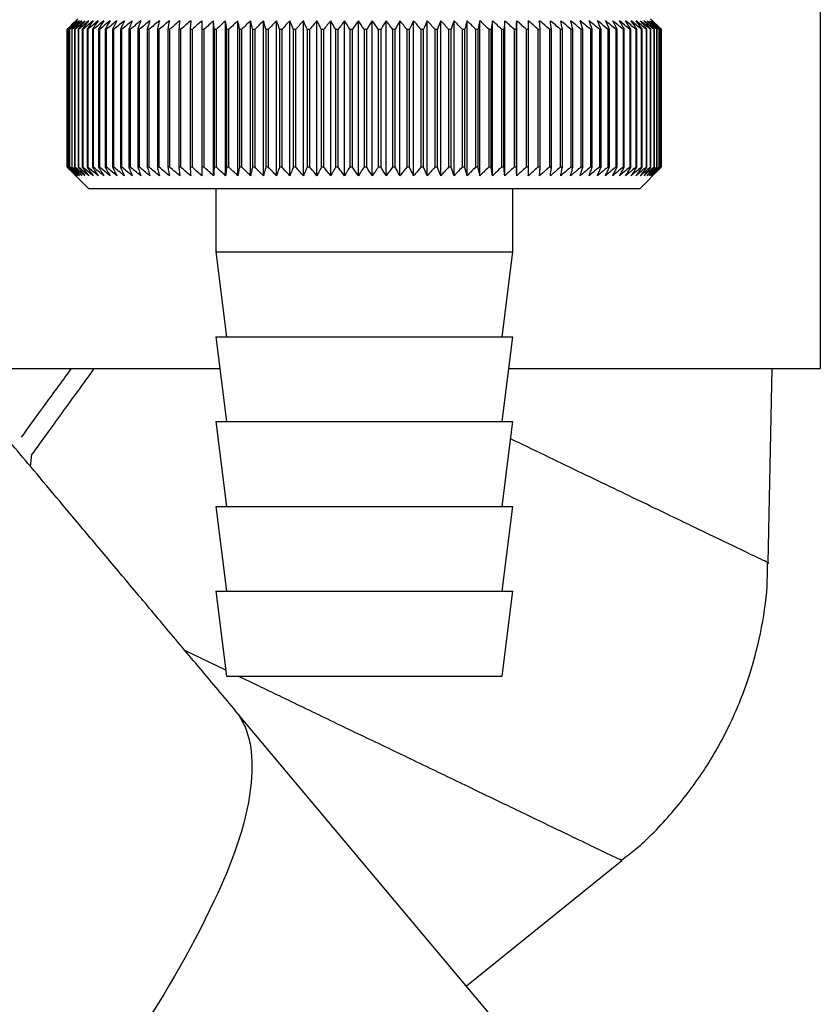
# Paper-space layout 'Blatt3' of a CAD drawing. Units: millimetres. Extents: x 0 to 420, y 0 to 297.
# Drawn here: x 95 to 98, y 142 to 146 of the extents above; entities that cross this region are included whole.
import ezdxf

# ---------------------------------------------------------------- set-up
doc = ezdxf.new("R2010")
doc.units = ezdxf.units.MM

psp = doc.layouts.new('Blatt3')

# ---------------------------------------------------------------- linework, layer by layer
at = {"color": 7, "linetype": 'Continuous', "lineweight": 30}
for p, q in [((98.4631, 146.4636), (98.4631, 144.6636)), ((94.9631, 146.3136), (94.9321, 146.2826)), ((95.4949, 146.3043), (95.4924, 146.2636)), ((95.6052, 146.2636), (95.603, 146.3043)), ((95.603, 145.5729), (95.603, 146.3043)), ((95.6596, 145.5729), (95.6596, 146.3043)), ((95.7177, 145.5729), (95.7177, 146.3043)), ((95.7772, 145.5729), (95.7772, 146.3043)), ((95.8379, 145.5729), (95.8379, 146.3043)), ((95.8997, 145.5729), (95.8997, 146.3043)), ((95.9625, 145.5729), (95.9625, 146.3043)), ((96.0261, 145.5729), (96.0261, 146.3043)), ((96.0903, 145.5729), (96.0903, 146.3043)), ((96.1551, 145.5729), (96.1551, 146.3043)), ((96.2202, 145.5729), (96.2202, 146.3043)), ((96.2856, 145.5729), (96.2856, 146.3043)), ((96.351, 145.5729), (96.351, 146.3043)), ((96.4163, 145.5729), (96.4163, 146.3043)), ((96.4814, 145.5729), (96.4814, 146.3043)), ((96.5461, 145.5729), (96.5461, 146.3043)), ((96.6102, 145.5729), (96.6102, 146.3043)), ((96.6737, 145.5729), (96.6737, 146.3043)), ((96.7363, 145.5729), (96.7363, 146.3043)), ((96.798, 145.5729), (96.798, 146.3043)), ((96.8585, 145.5729), (96.8585, 146.3043)), ((96.9178, 145.5729), (96.9178, 146.3043)), ((96.9756, 145.5729), (96.9756, 146.3043)), ((97.0319, 145.5729), (97.0319, 146.3043)), ((97.1424, 146.2636), (97.1395, 146.3043)), ((97.7131, 146.2636), (97.6631, 146.3136)), ((94.9131, 145.6136), (94.9131, 146.2636)), ((94.9137, 146.2636), (94.9141, 146.2636)), ((94.9137, 146.2636), (94.9137, 145.6136)), ((94.9141, 145.6136), (94.9141, 146.2636)), ((94.9173, 146.2636), (94.9184, 146.2636)), ((94.9173, 146.2636), (94.9173, 145.6136)), ((94.9184, 145.6136), (94.9184, 146.2636)), ((94.9242, 146.2636), (94.9259, 146.2636)), ((94.9242, 146.2636), (94.9242, 145.6136)), ((94.9259, 145.6136), (94.9259, 146.2636)), ((94.9343, 146.2636), (94.9366, 146.2636)), ((94.9343, 146.2636), (94.9343, 145.6136)), ((94.9366, 145.6136), (94.9366, 146.2636)), ((94.9476, 146.2636), (94.9505, 146.2636)), ((94.9476, 146.2636), (94.9476, 145.6136)), ((94.9505, 145.6136), (94.9505, 146.2636)), ((94.964, 146.2636), (94.9675, 146.2636)), ((94.964, 146.2636), (94.964, 145.6136)), ((94.9675, 145.6136), (94.9675, 146.2636)), ((94.9836, 146.2636), (94.9877, 146.2636)), ((94.9836, 146.2636), (94.9836, 145.6136)), ((94.9877, 145.6136), (94.9877, 146.2636)), ((95.0063, 146.2636), (95.0109, 146.2636)), ((95.0063, 146.2636), (95.0063, 145.6136)), ((95.0109, 145.6136), (95.0109, 146.2636)), ((95.0319, 146.2636), (95.0372, 146.2636)), ((95.0319, 146.2636), (95.0319, 145.6136)), ((95.0372, 145.6136), (95.0372, 146.2636)), ((95.0606, 146.2636), (95.0664, 146.2636)), ((95.0606, 146.2636), (95.0606, 145.6136)), ((95.0664, 145.6136), (95.0664, 146.2636)), ((95.0921, 146.2636), (95.0984, 146.2636)), ((95.0921, 146.2636), (95.0921, 145.6136)), ((95.0984, 145.6136), (95.0984, 146.2636)), ((95.1265, 146.2636), (95.1333, 146.2636)), ((95.1265, 146.2636), (95.1265, 145.6136)), ((95.1333, 145.6136), (95.1333, 146.2636)), ((95.1636, 146.2636), (95.171, 146.2636)), ((95.1636, 146.2636), (95.1636, 145.6136)), ((95.171, 145.6136), (95.171, 146.2636)), ((95.2034, 146.2636), (95.2112, 146.2636)), ((95.2034, 146.2636), (95.2034, 145.6136)), ((95.2112, 145.6136), (95.2112, 146.2636)), ((95.2457, 146.2636), (95.2541, 146.2636)), ((95.2457, 146.2636), (95.2457, 145.6136)), ((95.2541, 145.6136), (95.2541, 146.2636)), ((95.2905, 146.2636), (95.2993, 146.2636)), ((95.2905, 146.2636), (95.2905, 145.6136)), ((95.2993, 145.6136), (95.2993, 146.2636)), ((95.3377, 146.2636), (95.347, 146.2636)), ((95.3377, 146.2636), (95.3377, 145.6136)), ((95.347, 145.6136), (95.347, 146.2636)), ((95.3872, 146.2636), (95.3968, 146.2636)), ((95.3872, 146.2636), (95.3872, 145.6136)), ((95.3968, 145.6136), (95.3968, 146.2636)), ((95.4388, 146.2636), (95.4488, 146.2636)), ((95.4388, 146.2636), (95.4388, 145.6136)), ((95.4488, 145.6136), (95.4488, 146.2636)), ((95.4924, 146.2636), (95.5028, 146.2636)), ((95.4924, 146.2636), (95.4924, 145.6136)), ((95.5028, 145.6136), (95.5028, 146.2636)), ((95.5479, 146.2636), (95.5587, 146.2636)), ((95.5479, 146.2636), (95.5479, 145.6136)), ((95.5587, 145.6136), (95.5587, 146.2636)), ((95.6052, 146.2636), (95.6163, 146.2636)), ((95.6052, 146.2636), (95.6052, 145.6136)), ((95.6163, 145.6136), (95.6163, 146.2636)), ((95.6641, 146.2636), (95.6755, 146.2636)), ((95.6641, 146.2636), (95.6641, 145.6136)), ((95.6755, 145.6136), (95.6755, 146.2636)), ((95.7245, 146.2636), (95.7362, 146.2636)), ((95.7245, 146.2636), (95.7245, 145.6136)), ((95.7362, 145.6136), (95.7362, 146.2636)), ((95.7863, 146.2636), (95.7982, 146.2636)), ((95.7863, 146.2636), (95.7863, 145.6136)), ((95.7982, 145.6136), (95.7982, 146.2636)), ((95.8493, 146.2636), (95.8614, 146.2636)), ((95.8493, 146.2636), (95.8493, 145.6136)), ((95.8614, 145.6136), (95.8614, 146.2636)), ((95.9134, 146.2636), (95.9257, 146.2636)), ((95.9134, 146.2636), (95.9134, 145.6136)), ((95.9257, 145.6136), (95.9257, 146.2636)), ((95.9784, 146.2636), (95.9909, 146.2636)), ((95.9784, 146.2636), (95.9784, 145.6136)), ((95.9909, 145.6136), (95.9909, 146.2636)), ((96.0442, 146.2636), (96.0568, 146.2636)), ((96.0442, 146.2636), (96.0442, 145.6136)), ((96.0568, 145.6136), (96.0568, 146.2636)), ((96.1106, 146.2636), (96.1233, 146.2636)), ((96.1106, 146.2636), (96.1106, 145.6136)), ((96.1233, 145.6136), (96.1233, 146.2636)), ((96.1775, 146.2636), (96.1902, 146.2636)), ((96.1775, 146.2636), (96.1775, 145.6136)), ((96.1902, 145.6136), (96.1902, 146.2636)), ((96.2447, 146.2636), (96.2575, 146.2636)), ((96.2447, 146.2636), (96.2447, 145.6136)), ((96.2575, 145.6136), (96.2575, 146.2636)), ((96.312, 146.2636), (96.312, 145.6136)), ((96.312, 146.2636), (96.3248, 146.2636)), ((96.3248, 145.6136), (96.3248, 146.2636)), ((96.3794, 146.2636), (96.3922, 146.2636)), ((96.3794, 146.2636), (96.3794, 145.6136)), ((96.3922, 145.6136), (96.3922, 146.2636)), ((96.4466, 146.2636), (96.4593, 146.2636)), ((96.4466, 146.2636), (96.4466, 145.6136)), ((96.4593, 145.6136), (96.4593, 146.2636)), ((96.5134, 146.2636), (96.5261, 146.2636)), ((96.5134, 146.2636), (96.5134, 145.6136)), ((96.5261, 145.6136), (96.5261, 146.2636)), ((96.5799, 146.2636), (96.5924, 146.2636)), ((96.5799, 146.2636), (96.5799, 145.6136)), ((96.5924, 145.6136), (96.5924, 146.2636)), ((96.6457, 146.2636), (96.6581, 146.2636)), ((96.6457, 146.2636), (96.6457, 145.6136)), ((96.6581, 145.6136), (96.6581, 146.2636)), ((96.7107, 146.2636), (96.723, 146.2636)), ((96.7107, 146.2636), (96.7107, 145.6136)), ((96.723, 145.6136), (96.723, 146.2636)), ((96.7748, 146.2636), (96.7869, 146.2636)), ((96.7748, 146.2636), (96.7748, 145.6136)), ((96.7869, 145.6136), (96.7869, 146.2636)), ((96.8379, 146.2636), (96.8497, 146.2636)), ((96.8379, 146.2636), (96.8379, 145.6136)), ((96.8497, 145.6136), (96.8497, 146.2636)), ((96.8997, 146.2636), (96.9113, 146.2636)), ((96.8997, 146.2636), (96.8997, 145.6136)), ((96.9113, 145.6136), (96.9113, 146.2636)), ((96.9602, 146.2636), (96.9715, 146.2636)), ((96.9602, 146.2636), (96.9602, 145.6136)), ((96.9715, 145.6136), (96.9715, 146.2636)), ((97.0191, 146.2636), (97.0302, 146.2636)), ((97.0191, 146.2636), (97.0191, 145.6136)), ((97.0302, 145.6136), (97.0302, 146.2636)), ((97.0765, 146.2636), (97.0872, 146.2636)), ((97.0765, 146.2636), (97.0765, 145.6136)), ((97.0872, 145.6136), (97.0872, 146.2636)), ((97.1321, 146.2636), (97.1424, 146.2636)), ((97.1321, 146.2636), (97.1321, 145.6136)), ((97.1424, 145.6136), (97.1424, 146.2636)), ((97.1857, 146.2636), (97.1957, 146.2636)), ((97.1857, 146.2636), (97.1857, 145.6136)), ((97.1957, 145.6136), (97.1957, 146.2636)), ((97.2374, 146.2636), (97.247, 146.2636)), ((97.2374, 146.2636), (97.2374, 145.6136)), ((97.247, 145.6136), (97.247, 146.2636)), ((97.2869, 146.2636), (97.2961, 146.2636)), ((97.2869, 146.2636), (97.2869, 145.6136)), ((97.2961, 145.6136), (97.2961, 146.2636)), ((97.3342, 146.2636), (97.3429, 146.2636)), ((97.3342, 146.2636), (97.3342, 145.6136)), ((97.3429, 145.6136), (97.3429, 146.2636)), ((97.379, 146.2636), (97.3873, 146.2636)), ((97.379, 146.2636), (97.379, 145.6136)), ((97.3873, 145.6136), (97.3873, 146.2636)), ((97.4215, 146.2636), (97.4293, 146.2636)), ((97.4215, 146.2636), (97.4215, 145.6136)), ((97.4293, 145.6136), (97.4293, 146.2636)), ((97.4613, 146.2636), (97.4686, 146.2636)), ((97.4613, 146.2636), (97.4613, 145.6136)), ((97.4686, 145.6136), (97.4686, 146.2636)), ((97.4985, 146.2636), (97.5053, 146.2636)), ((97.4985, 146.2636), (97.4985, 145.6136)), ((97.5053, 145.6136), (97.5053, 146.2636)), ((97.533, 146.2636), (97.5392, 146.2636)), ((97.533, 146.2636), (97.533, 145.6136)), ((97.5392, 145.6136), (97.5392, 146.2636)), ((97.5646, 146.2636), (97.5703, 146.2636)), ((97.5646, 146.2636), (97.5646, 145.6136)), ((97.5703, 145.6136), (97.5703, 146.2636)), ((97.5934, 146.2636), (97.5985, 146.2636)), ((97.5934, 146.2636), (97.5934, 145.6136)), ((97.5985, 145.6136), (97.5985, 146.2636)), ((97.6191, 146.2636), (97.6237, 146.2636)), ((97.6191, 146.2636), (97.6191, 145.6136)), ((97.6237, 145.6136), (97.6237, 146.2636)), ((97.6419, 146.2636), (97.6458, 146.2636)), ((97.6419, 146.2636), (97.6419, 145.6136)), ((97.6458, 145.6136), (97.6458, 146.2636)), ((97.6615, 146.2636), (97.6649, 146.2636)), ((97.6615, 146.2636), (97.6615, 145.6136)), ((97.6649, 145.6136), (97.6649, 146.2636)), ((97.6781, 146.2636), (97.6809, 146.2636)), ((97.6781, 146.2636), (97.6781, 145.6136)), ((97.6809, 145.6136), (97.6809, 146.2636)), ((97.6915, 146.2636), (97.6936, 146.2636)), ((97.6915, 146.2636), (97.6915, 145.6136)), ((97.6936, 145.6136), (97.6936, 146.2636)), ((97.7017, 146.2636), (97.7032, 146.2636)), ((97.7017, 146.2636), (97.7017, 145.6136)), ((97.7032, 145.6136), (97.7032, 146.2636)), ((97.7086, 146.2636), (97.7096, 146.2636)), ((97.7086, 146.2636), (97.7086, 145.6136)), ((97.7096, 145.6136), (97.7096, 146.2636)), ((97.7124, 146.2636), (97.7127, 146.2636)), ((97.7124, 146.2636), (97.7124, 145.6136)), ((97.7127, 145.6136), (97.7127, 146.2636)), ((97.7131, 146.2636), (97.7131, 146.2636)), ((97.7131, 146.2636), (97.7131, 145.6136)), ((97.7131, 145.6136), (97.7131, 146.2636)), ((94.9141, 145.6136), (94.9137, 145.6136)), ((94.9184, 145.6136), (94.9173, 145.6136)), ((94.9259, 145.6136), (94.9242, 145.6136)), ((94.9366, 145.6136), (94.9343, 145.6136)), ((94.9505, 145.6136), (94.9476, 145.6136)), ((94.9675, 145.6136), (94.964, 145.6136)), ((94.9877, 145.6136), (94.9836, 145.6136)), ((95.0109, 145.6136), (95.0063, 145.6136)), ((95.0372, 145.6136), (95.0319, 145.6136)), ((95.0664, 145.6136), (95.0606, 145.6136)), ((95.0984, 145.6136), (95.0921, 145.6136)), ((95.1333, 145.6136), (95.1265, 145.6136)), ((95.171, 145.6136), (95.1636, 145.6136)), ((95.2112, 145.6136), (95.2034, 145.6136)), ((95.2541, 145.6136), (95.2457, 145.6136)), ((95.2993, 145.6136), (95.2905, 145.6136)), ((95.347, 145.6136), (95.3377, 145.6136)), ((95.3968, 145.6136), (95.3872, 145.6136)), ((95.4488, 145.6136), (95.4388, 145.6136)), ((95.5028, 145.6136), (95.4924, 145.6136)), ((95.5587, 145.6136), (95.5479, 145.6136)), ((95.6163, 145.6136), (95.6052, 145.6136)), ((95.6755, 145.6136), (95.6641, 145.6136)), ((95.7362, 145.6136), (95.7245, 145.6136)), ((95.7982, 145.6136), (95.7863, 145.6136)), ((95.8614, 145.6136), (95.8493, 145.6136)), ((95.9257, 145.6136), (95.9134, 145.6136)), ((95.9909, 145.6136), (95.9784, 145.6136)), ((96.0568, 145.6136), (96.0442, 145.6136)), ((96.1233, 145.6136), (96.1106, 145.6136)), ((96.1902, 145.6136), (96.1775, 145.6136)), ((96.2575, 145.6136), (96.2447, 145.6136)), ((96.3248, 145.6136), (96.312, 145.6136)), ((96.3922, 145.6136), (96.3794, 145.6136)), ((96.4593, 145.6136), (96.4466, 145.6136)), ((96.5261, 145.6136), (96.5134, 145.6136)), ((96.5924, 145.6136), (96.5799, 145.6136)), ((96.6581, 145.6136), (96.6457, 145.6136)), ((96.723, 145.6136), (96.7107, 145.6136)), ((96.7869, 145.6136), (96.7748, 145.6136)), ((96.8497, 145.6136), (96.8379, 145.6136)), ((96.9113, 145.6136), (96.8997, 145.6136)), ((96.9715, 145.6136), (96.9602, 145.6136)), ((97.0302, 145.6136), (97.0191, 145.6136)), ((97.0872, 145.6136), (97.0765, 145.6136)), ((97.1424, 145.6136), (97.1321, 145.6136)), ((97.1957, 145.6136), (97.1857, 145.6136)), ((97.247, 145.6136), (97.2374, 145.6136)), ((97.2961, 145.6136), (97.2869, 145.6136)), ((97.3429, 145.6136), (97.3342, 145.6136)), ((97.3873, 145.6136), (97.379, 145.6136)), ((97.4293, 145.6136), (97.4215, 145.6136)), ((97.4686, 145.6136), (97.4613, 145.6136)), ((97.5053, 145.6136), (97.4985, 145.6136)), ((97.5392, 145.6136), (97.533, 145.6136)), ((97.5703, 145.6136), (97.5646, 145.6136)), ((97.5985, 145.6136), (97.5934, 145.6136)), ((97.6131, 145.5136), (97.7131, 145.6136)), ((97.6237, 145.6136), (97.6191, 145.6136)), ((97.6458, 145.6136), (97.6419, 145.6136)), ((97.6649, 145.6136), (97.6615, 145.6136)), ((97.6809, 145.6136), (97.6781, 145.6136)), ((97.6936, 145.6136), (97.6915, 145.6136)), ((97.7032, 145.6136), (97.7017, 145.6136)), ((97.7096, 145.6136), (97.7086, 145.6136)), ((97.7127, 145.6136), (97.7124, 145.6136)), ((97.7131, 145.6136), (97.7131, 145.6136)), ((94.9321, 145.5946), (95.0131, 145.5136)), ((95.0131, 145.5136), (97.6131, 145.5136)), ((95.6131, 145.5136), (95.6131, 145.2136)), ((97.0131, 145.2136), (97.0131, 145.5136)), ((95.6131, 145.2136), (95.6631, 144.8136)), ((95.6131, 145.2136), (97.0131, 145.2136)), ((96.9631, 144.8136), (97.0131, 145.2136)), ((95.6131, 144.8136), (95.6631, 144.4136)), ((95.6131, 144.8136), (97.0131, 144.8136)), ((96.9631, 144.4136), (97.0131, 144.8136)), ((94.3631, 144.6636), (95.6318, 144.6636)), ((96.9943, 144.6636), (98.4631, 144.6636)), ((98.2175, 143.7475), (98.2361, 144.6636)), ((95.6131, 144.4136), (95.6631, 144.0136)), ((95.6131, 144.4136), (97.0131, 144.4136)), ((96.9631, 144.0136), (97.0131, 144.4136)), ((94.7402, 144.2016), (94.7468, 144.2604)), ((95.6131, 144.0136), (95.6631, 143.6136)), ((95.6131, 144.0136), (97.0131, 144.0136)), ((96.9631, 143.6136), (97.0131, 144.0136)), ((95.6131, 143.6136), (95.6631, 143.2136)), ((95.6131, 143.6136), (97.0131, 143.6136)), ((96.9631, 143.2136), (97.0131, 143.6136)), ((95.6631, 143.2136), (96.9631, 143.2136)), ((97.0454, 141.4543), (95.719, 143.035)), ((96.7945, 141.7527), (97.5279, 142.3435))]:
    psp.add_line(p, q, dxfattribs=at)
at = {"color": 1, "linetype": 'Continuous', "lineweight": 30}
psp.add_line((95.4665, 143.3359), (95.6594, 143.2431), dxfattribs=at)
at = {"color": 7, "linetype": 'Continuous', "lineweight": 30, "flags": 128}
for points in [[(95.5481, 146.3043), (95.5481, 146.2992), (95.548, 146.2942), (95.548, 146.2891), (95.548, 146.284), (95.548, 146.2789), (95.5479, 146.2738), (95.5479, 146.2687), (95.5479, 146.2636)], [(97.0302, 146.2636), (97.0304, 146.2687), (97.0306, 146.2738), (97.0308, 146.2789), (97.0311, 146.284), (97.0313, 146.2891), (97.0315, 146.2942), (97.0317, 146.2992), (97.0319, 146.3043)], [(97.0872, 146.2636), (97.0871, 146.2687), (97.0871, 146.2738), (97.087, 146.2789), (97.0869, 146.284), (97.0868, 146.2891), (97.0868, 146.2942), (97.0867, 146.2992), (97.0866, 146.3043)]]:
    psp.add_lwpolyline(points, dxfattribs=at)
at = {"color": 7, "linetype": 'Continuous', "lineweight": 30}
for centre, radius, start, end in [((101.2088, 140.0055), 8.8769, 134.79988, 135.17156), ((101.1328, 140.1696), 8.7071, 135.20605, 135.5823), ((101.2134, 139.8107), 9.0178, 133.93794, 134.30944), ((101.1426, 140.3732), 8.5703, 136.20701, 136.58284), ((101.2257, 139.6258), 9.1565, 133.16645, 133.53751), ((101.165, 140.5822), 8.4395, 137.3113, 137.68615), ((101.2442, 139.4527), 9.2902, 132.48093, 132.85137), ((101.203, 140.7947), 8.319, 138.52493, 138.89806), ((101.2676, 139.293), 9.4165, 131.87734, 132.24707), ((101.2603, 141.0087), 8.2137, 139.85422, 140.2247), ((101.2949, 139.148), 9.5333, 131.35213, 131.72109), ((101.3412, 141.2222), 8.1292, 141.30574, 141.67241), ((101.3252, 139.0193), 9.6385, 130.90218, 131.27039), ((101.4515, 141.4334), 8.0725, 142.88617, 143.24763), ((101.3577, 138.9078), 9.7306, 130.52481, 130.89232), ((101.5987, 141.6401), 8.0521, 144.60207, 144.95664), ((101.3919, 138.8148), 9.8082, 130.21779, 130.58469), ((101.7924, 141.8406), 8.0788, 146.45967, 146.80535), ((101.4271, 138.741), 9.8702, 129.9793, 130.34569), ((102.0461, 142.0329), 8.1668, 148.46451, 148.79899), ((101.4631, 138.6871), 9.9157, 129.80792, 130.17393), ((102.3781, 142.2152), 8.3352, 150.62104, 150.94166), ((101.4995, 138.6536), 9.9441, 129.70263, 130.0684), ((102.815, 142.3859), 8.611, 152.93216, 153.23593), ((101.536, 138.6409), 9.9549, 129.66282, 130.0285), ((103.396, 142.5435), 9.0339, 155.39861, 155.68224), ((101.5726, 138.649), 9.948, 129.68824, 130.05398), ((104.1828, 142.6863), 9.6658, 158.01841, 158.27839), ((101.6091, 138.6779), 9.9235, 129.77905, 130.14499), ((105.2772, 142.8132), 10.6083, 160.78628, 161.01895), ((101.6457, 138.7274), 9.8817, 129.93578, 130.30207), ((106.8606, 142.9229), 12.0427, 163.69309, 163.89478), ((101.6825, 138.7968), 9.8233, 130.15936, 130.52614), ((109.292, 143.0145), 14.3275, 166.72549, 166.89269), ((101.7196, 138.8857), 9.749, 130.45113, 130.8185), ((113.3941, 143.087), 18.285, 169.8658, 169.99536), ((101.7573, 138.9932), 9.66, 130.8128, 131.18085), ((121.5636, 143.1398), 26.311, 173.09217, 173.18146), ((101.7962, 139.1182), 9.5575, 131.24653, 131.61533), ((101.8367, 139.2597), 9.4432, 131.7549, 132.12446), ((101.8796, 139.4163), 9.3188, 132.34091, 132.7112), ((101.9258, 139.5866), 9.1865, 133.00803, 133.37897), ((67.1343, 143.1473), 28.6995, 6.23379, 6.31554), ((101.9762, 139.769), 9.0487, 133.76019, 134.13162), ((76.67, 143.0981), 19.3157, 9.43245, 9.55488), ((102.0322, 139.9618), 8.908, 134.60178, 134.97344), ((81.2585, 143.0291), 14.8835, 12.55194, 12.71254), ((102.0954, 140.1632), 8.7675, 135.53765, 135.9092), ((83.9248, 142.9409), 12.3788, 15.57025, 15.76594), ((102.1677, 140.3714), 8.6306, 136.57311, 136.94408), ((85.6463, 142.8344), 10.8246, 18.46932, 18.69664), ((102.2517, 140.5844), 8.5013, 137.7139, 138.08368), ((86.8348, 142.7106), 9.8097, 21.2352, 21.4905), ((102.3502, 140.8003), 8.3839, 138.96614, 139.33392), ((87.6937, 142.5705), 9.1307, 23.85804, 24.13765), ((102.4671, 141.017), 8.2837, 140.33625, 140.70105), ((88.3355, 142.4155), 8.6753, 26.33177, 26.63214), ((102.6072, 141.2326), 8.2069, 141.83086, 142.19145), ((88.827, 142.2471), 8.3763, 28.65364, 28.97143), ((102.7767, 141.445), 8.1609, 143.45661, 143.81153), ((89.2109, 142.0667), 8.1907, 30.82367, 31.15584), ((102.9838, 141.6524), 8.1551, 145.22, 145.56748), ((89.5154, 141.8761), 8.0898, 32.84406, 33.1879), ((103.2392, 141.8527), 8.2015, 147.12705, 147.46501), ((89.7601, 141.677), 8.0531, 34.71869, 35.07181), ((103.5579, 142.0442), 8.3157, 149.183, 149.50903), ((89.9588, 141.4712), 8.0658, 36.4526, 36.81295), ((103.9609, 142.225), 8.5196, 151.3918, 151.70318), ((90.122, 141.2608), 8.1166, 38.05162, 38.41746), ((104.4785, 142.3934), 8.8441, 153.7557, 154.04936), ((90.2572, 141.0475), 8.1966, 39.52198, 39.89186), ((105.157, 142.548), 9.3358, 156.27456, 156.54717), ((90.3703, 140.8334), 8.2986, 40.8701, 41.24282), ((106.0695, 142.6873), 10.068, 158.94536, 159.19339), ((90.4659, 140.6205), 8.4168, 42.10234, 42.47694), ((107.3404, 142.81), 11.165, 161.76155, 161.98137), ((90.5476, 140.4107), 8.546, 43.2249, 43.6006), ((109.1983, 142.9149), 12.8552, 164.71261, 164.90062), ((90.6182, 140.206), 8.6821, 44.24366, 44.61987), ((112.1154, 143.0011), 15.6104, 167.78371, 167.93654), ((90.6802, 140.0083), 8.8211, 45.16416, 45.54042), ((117.2504, 143.0678), 20.5886, 170.95571, 171.0704), ((90.7352, 139.8194), 8.9598, 45.99152, 46.36748), ((128.4094, 143.1144), 31.5952, 174.20546, 174.27965), ((90.785, 139.641), 9.0952, 46.7304, 47.10584), ((90.8307, 139.4749), 9.2248, 47.38505, 47.75982), ((90.8733, 139.3225), 9.3462, 47.95926, 48.33327), ((90.9137, 139.1852), 9.4574, 48.45634, 48.82958), ((90.9525, 139.0644), 9.5566, 48.8792, 49.2517), ((72.5531, 143.0937), 24.8457, 7.32997, 7.42463), ((90.9903, 138.9611), 9.6423, 49.23031, 49.60213), ((79.8457, 143.037), 17.6979, 10.50463, 10.6387), ((91.0274, 138.8763), 9.7132, 49.51172, 49.88295), ((83.6345, 142.9605), 14.0553, 13.59221, 13.76299), ((91.0642, 138.8108), 9.7684, 49.72506, 50.09583), ((85.9215, 142.8648), 11.9164, 16.57198, 16.7763), ((91.1009, 138.7652), 9.807, 49.8716, 50.24203), ((87.4276, 142.7509), 10.561, 19.42728, 19.66163), ((91.1375, 138.7399), 9.8284, 49.95218, 50.32243), ((88.4761, 142.6198), 9.6663, 22.14556, 22.40631), ((91.1741, 138.7351), 9.8325, 49.96727, 50.33748), ((89.2335, 142.4727), 9.0657, 24.71832, 25.00187), ((91.2106, 138.751), 9.819, 49.91696, 50.28729), ((89.7947, 142.311), 8.6646, 27.14067, 27.44357), ((91.2468, 138.7872), 9.7883, 49.80096, 50.17156), ((90.2175, 142.1362), 8.405, 29.41086, 29.72991), ((91.2826, 138.8436), 9.7407, 49.61859, 49.98959), ((90.5391, 141.9498), 8.249, 31.52972, 31.86203), ((91.3176, 138.9196), 9.677, 49.36878, 49.74032), ((90.7848, 141.7537), 8.171, 33.50008, 33.84307), ((91.3514, 139.0145), 9.5979, 49.05009, 49.42226), ((90.9724, 141.5497), 8.1523, 35.32628, 35.67771), ((91.3835, 139.1273), 9.5048, 48.66063, 49.03353), ((91.1146, 141.3395), 8.1795, 37.01366, 37.37162), ((91.4132, 139.2571), 9.3989, 48.19815, 48.57181), ((91.2209, 141.1253), 8.2419, 38.56822, 38.93109), ((91.4398, 139.4027), 9.282, 47.65994, 48.03437), ((91.2985, 140.9088), 8.3312, 39.99629, 40.36272), ((91.4623, 139.5627), 9.1559, 47.04288, 47.41802), ((91.3529, 140.6923), 8.4407, 41.3043, 41.67318), ((91.4798, 139.7356), 9.0229, 46.34338, 46.71912), ((91.3886, 140.4776), 8.5646, 42.49855, 42.86901), ((91.4909, 139.9199), 8.8853, 45.55742, 45.93358), ((91.409, 140.2667), 8.6983, 43.58516, 43.95649), ((91.7972, 140.3289), 8.3796, 45.09118, 45.26899), ((91.6618, 140.3034), 8.4934, 44.56757, 44.7414)]:
    psp.add_arc(centre, radius, start, end, dxfattribs=at)
for points, knots in [([(94.9539, 145.5729), (94.9463, 145.5804), (94.9327, 145.5939), (94.9191, 145.6076), (94.9131, 145.6136)], [0, 0, 0, 0, 0.55565, 1, 1, 1, 1]), ([(94.9137, 145.6136), (94.9212, 145.6059), (94.9346, 145.5923), (94.948, 145.5788), (94.9539, 145.5729)], [0, 0, 0, 0, 0.56434, 1, 1, 1, 1]), ([(94.9561, 145.5729), (94.9483, 145.5804), (94.9343, 145.5939), (94.9204, 145.6076), (94.9141, 145.6136)], [0, 0, 0, 0, 0.55565, 1, 1, 1, 1]), ([(94.9173, 145.6136), (94.9246, 145.6059), (94.9375, 145.5923), (94.9505, 145.5788), (94.9561, 145.5729)], [0, 0, 0, 0, 0.56434, 1, 1, 1, 1]), ([(94.9615, 145.5729), (94.9535, 145.5804), (94.9391, 145.5939), (94.9248, 145.6076), (94.9184, 145.6136)], [0, 0, 0, 0, 0.5556499, 1, 1, 1, 1]), ([(94.9242, 145.6136), (94.9312, 145.6059), (94.9436, 145.5923), (94.9561, 145.5788), (94.9615, 145.5729)], [0, 0, 0, 0, 0.56434, 1, 1, 1, 1]), ([(94.9701, 145.5729), (94.9619, 145.5804), (94.9471, 145.5939), (94.9324, 145.6076), (94.9259, 145.6136)], [0, 0, 0, 0, 0.55565, 1, 1, 1, 1]), ([(94.9343, 145.6136), (94.941, 145.6059), (94.9529, 145.5923), (94.9649, 145.5788), (94.9701, 145.5729)], [0, 0, 0, 0, 0.5643403, 1, 1, 1, 1]), ([(94.9817, 145.5729), (94.9733, 145.5804), (94.9583, 145.5939), (94.9433, 145.6076), (94.9366, 145.6136)], [0, 0, 0, 0, 0.55565, 1, 1, 1, 1]), ([(94.9476, 145.6136), (94.954, 145.6059), (94.9654, 145.5923), (94.9767, 145.5788), (94.9817, 145.5729)], [0, 0, 0, 0, 0.56434, 1, 1, 1, 1]), ([(94.9964, 145.5729), (94.9879, 145.5804), (94.9726, 145.5939), (94.9573, 145.6076), (94.9505, 145.6136)], [0, 0, 0, 0, 0.55565, 1, 1, 1, 1]), ([(94.964, 145.6136), (94.9701, 145.6059), (94.9809, 145.5923), (94.9917, 145.5788), (94.9964, 145.5729)], [0, 0, 0, 0, 0.56434, 1, 1, 1, 1]), ([(95.0142, 145.5729), (95.0056, 145.5804), (94.99, 145.5939), (94.9744, 145.6076), (94.9675, 145.6136)], [0, 0, 0, 0, 0.55565, 1, 1, 1, 1]), ([(94.9836, 145.6136), (94.9894, 145.6059), (94.9995, 145.5923), (95.0098, 145.5788), (95.0142, 145.5729)], [0, 0, 0, 0, 0.56434, 1, 1, 1, 1]), ([(95.035, 145.5729), (95.0262, 145.5804), (95.0104, 145.5939), (94.9947, 145.6076), (94.9877, 145.6136)], [0, 0, 0, 0, 0.55565, 1, 1, 1, 1]), ([(95.0063, 145.6136), (95.0117, 145.6059), (95.0212, 145.5923), (95.0308, 145.5788), (95.035, 145.5729)], [0, 0, 0, 0, 0.56434, 1, 1, 1, 1]), ([(95.0587, 145.5729), (95.0499, 145.5804), (95.0339, 145.5939), (95.018, 145.6076), (95.0109, 145.6136)], [0, 0, 0, 0, 0.55565, 1, 1, 1, 1]), ([(95.0319, 145.6136), (95.037, 145.6059), (95.0459, 145.5923), (95.0548, 145.5788), (95.0587, 145.5729)], [0, 0, 0, 0, 0.56434, 1, 1, 1, 1]), ([(95.0854, 145.5729), (95.0764, 145.5804), (95.0603, 145.5939), (95.0443, 145.6076), (95.0372, 145.6136)], [0, 0, 0, 0, 0.55565, 1, 1, 1, 1]), ([(95.0606, 145.6136), (95.0652, 145.6059), (95.0735, 145.5923), (95.0818, 145.5788), (95.0854, 145.5729)], [0, 0, 0, 0, 0.56434, 1, 1, 1, 1]), ([(95.1149, 145.5729), (95.1059, 145.5804), (95.0897, 145.5939), (95.0735, 145.6076), (95.0664, 145.6136)], [0, 0, 0, 0, 0.55565, 1, 1, 1, 1]), ([(95.0921, 145.6136), (95.0964, 145.6059), (95.104, 145.5923), (95.1116, 145.5788), (95.1149, 145.5729)], [0, 0, 0, 0, 0.56434, 1, 1, 1, 1]), ([(95.1472, 145.5729), (95.1381, 145.5804), (95.1218, 145.5939), (95.1056, 145.6076), (95.0984, 145.6136)], [0, 0, 0, 0, 0.55565, 1, 1, 1, 1]), ([(95.1265, 145.6136), (95.1304, 145.6059), (95.1372, 145.5923), (95.1441, 145.5788), (95.1472, 145.5729)], [0, 0, 0, 0, 0.56434, 1, 1, 1, 1]), ([(95.1821, 145.5729), (95.1731, 145.5804), (95.1568, 145.5939), (95.1406, 145.6076), (95.1333, 145.6136)], [0, 0, 0, 0, 0.55565, 1, 1, 1, 1]), ([(95.1636, 145.6136), (95.1671, 145.6059), (95.1732, 145.5923), (95.1794, 145.5788), (95.1821, 145.5729)], [0, 0, 0, 0, 0.56434, 1, 1, 1, 1]), ([(95.2197, 145.5729), (95.2107, 145.5804), (95.1944, 145.5939), (95.1782, 145.6076), (95.171, 145.6136)], [0, 0, 0, 0, 0.55565, 1, 1, 1, 1]), ([(95.2034, 145.6136), (95.2064, 145.6059), (95.2119, 145.5923), (95.2173, 145.5788), (95.2197, 145.5729)], [0, 0, 0, 0, 0.56434, 1, 1, 1, 1]), ([(95.2598, 145.5729), (95.2508, 145.5804), (95.2346, 145.5939), (95.2184, 145.6076), (95.2112, 145.6136)], [0, 0, 0, 0, 0.55565, 1, 1, 1, 1]), ([(95.2457, 145.6136), (95.2484, 145.6059), (95.2531, 145.5923), (95.2578, 145.5788), (95.2598, 145.5729)], [0, 0, 0, 0, 0.5643403, 1, 1, 1, 1]), ([(95.3024, 145.5729), (95.2934, 145.5804), (95.2773, 145.5939), (95.2612, 145.6076), (95.2541, 145.6136)], [0, 0, 0, 0, 0.55565, 1, 1, 1, 1]), ([(95.2905, 145.6136), (95.2928, 145.6059), (95.2967, 145.5923), (95.3007, 145.5788), (95.3024, 145.5729)], [0, 0, 0, 0, 0.56434, 1, 1, 1, 1]), ([(95.3473, 145.5729), (95.3384, 145.5804), (95.3224, 145.5939), (95.3064, 145.6076), (95.2993, 145.6136)], [0, 0, 0, 0, 0.55565, 1, 1, 1, 1]), ([(95.3377, 145.6136), (95.3395, 145.6059), (95.3427, 145.5923), (95.3459, 145.5788), (95.3473, 145.5729)], [0, 0, 0, 0, 0.56434, 1, 1, 1, 1]), ([(95.3944, 145.5729), (95.3856, 145.5804), (95.3698, 145.5939), (95.354, 145.6076), (95.347, 145.6136)], [0, 0, 0, 0, 0.55565, 1, 1, 1, 1]), ([(95.3872, 145.6136), (95.3885, 145.6059), (95.3909, 145.5923), (95.3934, 145.5788), (95.3944, 145.5729)], [0, 0, 0, 0, 0.56434, 1, 1, 1, 1]), ([(95.4437, 145.5729), (95.435, 145.5804), (95.4193, 145.5939), (95.4038, 145.6076), (95.3968, 145.6136)], [0, 0, 0, 0, 0.55565, 1, 1, 1, 1]), ([(95.4388, 145.6136), (95.4397, 145.6059), (95.4413, 145.5923), (95.443, 145.5788), (95.4437, 145.5729)], [0, 0, 0, 0, 0.56434, 1, 1, 1, 1]), ([(95.4949, 145.5729), (95.4864, 145.5804), (95.471, 145.5939), (95.4556, 145.6076), (95.4488, 145.6136)], [0, 0, 0, 0, 0.55565, 1, 1, 1, 1]), ([(95.4924, 145.6136), (95.4929, 145.6059), (95.4937, 145.5923), (95.4946, 145.5788), (95.4949, 145.5729)], [0, 0, 0, 0, 0.5643403, 1, 1, 1, 1]), ([(95.5481, 145.5729), (95.5397, 145.5804), (95.5246, 145.5939), (95.5095, 145.6076), (95.5028, 145.6136)], [0, 0, 0, 0, 0.5556499, 1, 1, 1, 1]), ([(95.5479, 145.6136), (95.5479, 145.6059), (95.548, 145.5923), (95.5481, 145.5788), (95.5481, 145.5729)], [0, 0, 0, 0, 0.56434, 1, 1, 1, 1]), ([(95.603, 145.5729), (95.5948, 145.5804), (95.58, 145.5939), (95.5652, 145.6076), (95.5587, 145.6136)], [0, 0, 0, 0, 0.55565, 1, 1, 1, 1]), ([(95.6052, 145.6136), (95.6048, 145.6059), (95.6041, 145.5923), (95.6034, 145.5788), (95.603, 145.5729)], [0, 0, 0, 0, 0.56434, 1, 1, 1, 1]), ([(95.6596, 145.5729), (95.6516, 145.5804), (95.6371, 145.5939), (95.6227, 145.6076), (95.6163, 145.6136)], [0, 0, 0, 0, 0.55565, 1, 1, 1, 1]), ([(95.6641, 145.6136), (95.6633, 145.6059), (95.6618, 145.5923), (95.6603, 145.5788), (95.6596, 145.5729)], [0, 0, 0, 0, 0.56434, 1, 1, 1, 1]), ([(95.7177, 145.5729), (95.7099, 145.5804), (95.6958, 145.5939), (95.6817, 145.6076), (95.6755, 145.6136)], [0, 0, 0, 0, 0.55565, 1, 1, 1, 1]), ([(95.7245, 145.6136), (95.7232, 145.6059), (95.721, 145.5923), (95.7187, 145.5788), (95.7177, 145.5729)], [0, 0, 0, 0, 0.56434, 1, 1, 1, 1]), ([(95.7772, 145.5729), (95.7696, 145.5804), (95.7559, 145.5939), (95.7422, 145.6076), (95.7362, 145.6136)], [0, 0, 0, 0, 0.55565, 1, 1, 1, 1]), ([(95.7863, 145.6136), (95.7846, 145.6059), (95.7816, 145.5923), (95.7785, 145.5788), (95.7772, 145.5729)], [0, 0, 0, 0, 0.56434, 1, 1, 1, 1]), ([(95.8379, 145.5729), (95.8305, 145.5804), (95.8173, 145.5939), (95.8041, 145.6076), (95.7982, 145.6136)], [0, 0, 0, 0, 0.55565, 1, 1, 1, 1]), ([(95.8493, 145.6136), (95.8472, 145.6059), (95.8434, 145.5923), (95.8396, 145.5788), (95.8379, 145.5729)], [0, 0, 0, 0, 0.56434, 1, 1, 1, 1]), ([(95.8997, 145.5729), (95.8926, 145.5804), (95.8798, 145.5939), (95.8671, 145.6076), (95.8614, 145.6136)], [0, 0, 0, 0, 0.55565, 1, 1, 1, 1]), ([(95.9134, 145.6136), (95.9108, 145.6059), (95.9063, 145.5923), (95.9017, 145.5788), (95.8997, 145.5729)], [0, 0, 0, 0, 0.56434, 1, 1, 1, 1]), ([(95.9625, 145.5729), (95.9557, 145.5804), (95.9434, 145.5939), (95.9311, 145.6076), (95.9257, 145.6136)], [0, 0, 0, 0, 0.55565, 1, 1, 1, 1]), ([(95.9784, 145.6136), (95.9754, 145.6059), (95.9701, 145.5923), (95.9648, 145.5788), (95.9625, 145.5729)], [0, 0, 0, 0, 0.56434, 1, 1, 1, 1]), ([(96.0261, 145.5729), (96.0195, 145.5804), (96.0078, 145.5939), (95.9961, 145.6076), (95.9909, 145.6136)], [0, 0, 0, 0, 0.55565, 1, 1, 1, 1]), ([(96.0442, 145.6136), (96.0408, 145.6059), (96.0348, 145.5923), (96.0287, 145.5788), (96.0261, 145.5729)], [0, 0, 0, 0, 0.5643403, 1, 1, 1, 1]), ([(96.0903, 145.5729), (96.0841, 145.5804), (96.0729, 145.5939), (96.0617, 145.6076), (96.0568, 145.6136)], [0, 0, 0, 0, 0.55565, 1, 1, 1, 1]), ([(96.1106, 145.6136), (96.1068, 145.6059), (96.1001, 145.5923), (96.0933, 145.5788), (96.0903, 145.5729)], [0, 0, 0, 0, 0.56434, 1, 1, 1, 1]), ([(96.1551, 145.5729), (96.1492, 145.5804), (96.1386, 145.5939), (96.128, 145.6076), (96.1233, 145.6136)], [0, 0, 0, 0, 0.55565, 1, 1, 1, 1]), ([(96.1775, 145.6136), (96.1733, 145.6059), (96.1658, 145.5923), (96.1583, 145.5788), (96.1551, 145.5729)], [0, 0, 0, 0, 0.56434, 1, 1, 1, 1]), ([(96.2202, 145.5729), (96.2147, 145.5804), (96.2046, 145.5939), (96.1947, 145.6076), (96.1902, 145.6136)], [0, 0, 0, 0, 0.55565, 1, 1, 1, 1]), ([(96.2447, 145.6136), (96.2401, 145.6059), (96.2319, 145.5923), (96.2238, 145.5788), (96.2202, 145.5729)], [0, 0, 0, 0, 0.5643403, 1, 1, 1, 1]), ([(96.2856, 145.5729), (96.2804, 145.5804), (96.271, 145.5939), (96.2616, 145.6076), (96.2575, 145.6136)], [0, 0, 0, 0, 0.55565, 1, 1, 1, 1]), ([(96.312, 145.6136), (96.307, 145.6059), (96.2982, 145.5923), (96.2894, 145.5788), (96.2856, 145.5729)], [0, 0, 0, 0, 0.56434, 1, 1, 1, 1]), ([(96.351, 145.5729), (96.3461, 145.5804), (96.3374, 145.5939), (96.3287, 145.6076), (96.3248, 145.6136)], [0, 0, 0, 0, 0.55565, 1, 1, 1, 1]), ([(96.3794, 145.6136), (96.374, 145.6059), (96.3646, 145.5923), (96.3551, 145.5788), (96.351, 145.5729)], [0, 0, 0, 0, 0.56434, 1, 1, 1, 1]), ([(96.4163, 145.5729), (96.4118, 145.5804), (96.4038, 145.5939), (96.3957, 145.6076), (96.3922, 145.6136)], [0, 0, 0, 0, 0.55565, 1, 1, 1, 1]), ([(96.4466, 145.6136), (96.4409, 145.6059), (96.4308, 145.5923), (96.4207, 145.5788), (96.4163, 145.5729)], [0, 0, 0, 0, 0.56434, 1, 1, 1, 1]), ([(96.4814, 145.5729), (96.4773, 145.5804), (96.4699, 145.5939), (96.4626, 145.6076), (96.4593, 145.6136)], [0, 0, 0, 0, 0.55565, 1, 1, 1, 1]), ([(96.5134, 145.6136), (96.5074, 145.6059), (96.4968, 145.5923), (96.486, 145.5788), (96.4814, 145.5729)], [0, 0, 0, 0, 0.56434, 1, 1, 1, 1]), ([(96.5461, 145.5729), (96.5424, 145.5804), (96.5357, 145.5939), (96.5291, 145.6076), (96.5261, 145.6136)], [0, 0, 0, 0, 0.55565, 1, 1, 1, 1]), ([(96.5799, 145.6136), (96.5735, 145.6059), (96.5623, 145.5923), (96.551, 145.5788), (96.5461, 145.5729)], [0, 0, 0, 0, 0.5643403, 1, 1, 1, 1]), ([(96.6102, 145.5729), (96.6069, 145.5804), (96.601, 145.5939), (96.5951, 145.6076), (96.5924, 145.6136)], [0, 0, 0, 0, 0.55565, 1, 1, 1, 1]), ([(96.6457, 145.6136), (96.639, 145.6059), (96.6272, 145.5923), (96.6154, 145.5788), (96.6102, 145.5729)], [0, 0, 0, 0, 0.56434, 1, 1, 1, 1]), ([(96.6737, 145.5729), (96.6708, 145.5804), (96.6656, 145.5939), (96.6604, 145.6076), (96.6581, 145.6136)], [0, 0, 0, 0, 0.55565, 1, 1, 1, 1]), ([(96.7107, 145.6136), (96.7038, 145.6059), (96.6914, 145.5923), (96.6791, 145.5788), (96.6737, 145.5729)], [0, 0, 0, 0, 0.56434, 1, 1, 1, 1]), ([(96.7363, 145.5729), (96.7338, 145.5804), (96.7294, 145.5939), (96.725, 145.6076), (96.723, 145.6136)], [0, 0, 0, 0, 0.55565, 1, 1, 1, 1]), ([(96.7748, 145.6136), (96.7676, 145.6059), (96.7548, 145.5923), (96.7419, 145.5788), (96.7363, 145.5729)], [0, 0, 0, 0, 0.56434, 1, 1, 1, 1]), ([(96.798, 145.5729), (96.7959, 145.5804), (96.7922, 145.5939), (96.7885, 145.6076), (96.7869, 145.6136)], [0, 0, 0, 0, 0.55565, 1, 1, 1, 1]), ([(96.8379, 145.6136), (96.8304, 145.6059), (96.8171, 145.5923), (96.8038, 145.5788), (96.798, 145.5729)], [0, 0, 0, 0, 0.56434, 1, 1, 1, 1]), ([(96.8585, 145.5729), (96.8569, 145.5804), (96.8539, 145.5939), (96.851, 145.6076), (96.8497, 145.6136)], [0, 0, 0, 0, 0.55565, 1, 1, 1, 1]), ([(96.8997, 145.6136), (96.892, 145.6059), (96.8783, 145.5923), (96.8645, 145.5788), (96.8585, 145.5729)], [0, 0, 0, 0, 0.56434, 1, 1, 1, 1]), ([(96.9178, 145.5729), (96.9166, 145.5804), (96.9144, 145.5939), (96.9123, 145.6076), (96.9113, 145.6136)], [0, 0, 0, 0, 0.55565, 1, 1, 1, 1]), ([(96.9602, 145.6136), (96.9522, 145.6059), (96.9381, 145.5923), (96.9239, 145.5788), (96.9178, 145.5729)], [0, 0, 0, 0, 0.56434, 1, 1, 1, 1]), ([(96.9756, 145.5729), (96.9749, 145.5804), (96.9735, 145.5939), (96.9721, 145.6076), (96.9715, 145.6136)], [0, 0, 0, 0, 0.5556499, 1, 1, 1, 1]), ([(97.0191, 145.6136), (97.011, 145.6059), (96.9965, 145.5923), (96.982, 145.5788), (96.9756, 145.5729)], [0, 0, 0, 0, 0.56434, 1, 1, 1, 1]), ([(97.0319, 145.5729), (97.0316, 145.5804), (97.031, 145.5939), (97.0304, 145.6076), (97.0302, 145.6136)], [0, 0, 0, 0, 0.55565, 1, 1, 1, 1]), ([(97.0765, 145.6136), (97.0681, 145.6059), (97.0533, 145.5923), (97.0384, 145.5788), (97.0319, 145.5729)], [0, 0, 0, 0, 0.56434, 1, 1, 1, 1]), ([(97.0866, 145.5729), (97.0867, 145.5804), (97.0869, 145.5939), (97.0871, 145.6076), (97.0872, 145.6136)], [0, 0, 0, 0, 0.55565, 1, 1, 1, 1]), ([(97.1321, 145.6136), (97.1235, 145.6059), (97.1084, 145.5923), (97.0932, 145.5788), (97.0866, 145.5729)], [0, 0, 0, 0, 0.56434, 1, 1, 1, 1]), ([(97.1395, 145.5729), (97.14, 145.5804), (97.141, 145.5939), (97.142, 145.6076), (97.1424, 145.6136)], [0, 0, 0, 0, 0.55565, 1, 1, 1, 1]), ([(97.1857, 145.6136), (97.177, 145.6059), (97.1617, 145.5923), (97.1462, 145.5788), (97.1395, 145.5729)], [0, 0, 0, 0, 0.56434, 1, 1, 1, 1]), ([(97.1904, 145.5729), (97.1914, 145.5804), (97.1932, 145.5939), (97.1949, 145.6076), (97.1957, 145.6136)], [0, 0, 0, 0, 0.55565, 1, 1, 1, 1]), ([(97.2374, 145.6136), (97.2286, 145.6059), (97.213, 145.5923), (97.1973, 145.5788), (97.1904, 145.5729)], [0, 0, 0, 0, 0.56434, 1, 1, 1, 1]), ([(97.2394, 145.5729), (97.2408, 145.5804), (97.2433, 145.5939), (97.2458, 145.6076), (97.247, 145.6136)], [0, 0, 0, 0, 0.55565, 1, 1, 1, 1]), ([(97.2869, 145.6136), (97.278, 145.6059), (97.2622, 145.5923), (97.2463, 145.5788), (97.2394, 145.5729)], [0, 0, 0, 0, 0.56434, 1, 1, 1, 1]), ([(97.2862, 145.5729), (97.288, 145.5804), (97.2913, 145.5939), (97.2946, 145.6076), (97.2961, 145.6136)], [0, 0, 0, 0, 0.55565, 1, 1, 1, 1]), ([(97.3342, 145.6136), (97.3251, 145.6059), (97.3092, 145.5923), (97.2931, 145.5788), (97.2862, 145.5729)], [0, 0, 0, 0, 0.56434, 1, 1, 1, 1]), ([(97.3307, 145.5729), (97.333, 145.5804), (97.337, 145.5939), (97.3411, 145.6076), (97.3429, 145.6136)], [0, 0, 0, 0, 0.55565, 1, 1, 1, 1]), ([(97.379, 145.6136), (97.37, 145.6059), (97.3539, 145.5923), (97.3377, 145.5788), (97.3307, 145.5729)], [0, 0, 0, 0, 0.56434, 1, 1, 1, 1]), ([(97.3729, 145.5729), (97.3755, 145.5804), (97.3804, 145.5939), (97.3852, 145.6076), (97.3873, 145.6136)], [0, 0, 0, 0, 0.55565, 1, 1, 1, 1]), ([(97.4215, 145.6136), (97.4123, 145.6059), (97.3962, 145.5923), (97.3799, 145.5788), (97.3729, 145.5729)], [0, 0, 0, 0, 0.56434, 1, 1, 1, 1]), ([(97.4126, 145.5729), (97.4157, 145.5804), (97.4212, 145.5939), (97.4268, 145.6076), (97.4293, 145.6136)], [0, 0, 0, 0, 0.55565, 1, 1, 1, 1]), ([(97.4613, 145.6136), (97.4522, 145.6059), (97.436, 145.5923), (97.4197, 145.5788), (97.4126, 145.5729)], [0, 0, 0, 0, 0.56434, 1, 1, 1, 1]), ([(97.4498, 145.5729), (97.4533, 145.5804), (97.4596, 145.5939), (97.4658, 145.6076), (97.4686, 145.6136)], [0, 0, 0, 0, 0.55565, 1, 1, 1, 1]), ([(97.4985, 145.6136), (97.4894, 145.6059), (97.4731, 145.5923), (97.4569, 145.5788), (97.4498, 145.5729)], [0, 0, 0, 0, 0.56434, 1, 1, 1, 1]), ([(97.4843, 145.5729), (97.4882, 145.5804), (97.4952, 145.5939), (97.5022, 145.6076), (97.5053, 145.6136)], [0, 0, 0, 0, 0.55565, 1, 1, 1, 1]), ([(97.533, 145.6136), (97.5238, 145.6059), (97.5076, 145.5923), (97.4914, 145.5788), (97.4843, 145.5729)], [0, 0, 0, 0, 0.56434, 1, 1, 1, 1]), ([(97.5161, 145.5729), (97.5204, 145.5804), (97.5281, 145.5939), (97.5358, 145.6076), (97.5392, 145.6136)], [0, 0, 0, 0, 0.55565, 1, 1, 1, 1]), ([(97.5646, 145.6136), (97.5555, 145.6059), (97.5394, 145.5923), (97.5232, 145.5788), (97.5161, 145.5729)], [0, 0, 0, 0, 0.56434, 1, 1, 1, 1]), ([(97.5452, 145.5729), (97.5498, 145.5804), (97.5582, 145.5939), (97.5666, 145.6076), (97.5703, 145.6136)], [0, 0, 0, 0, 0.55565, 1, 1, 1, 1]), ([(97.5934, 145.6136), (97.5843, 145.6059), (97.5683, 145.5923), (97.5522, 145.5788), (97.5452, 145.5729)], [0, 0, 0, 0, 0.56434, 1, 1, 1, 1]), ([(97.5714, 145.5729), (97.5764, 145.5804), (97.5855, 145.5939), (97.5945, 145.6076), (97.5985, 145.6136)], [0, 0, 0, 0, 0.55565, 1, 1, 1, 1]), ([(97.6191, 145.6136), (97.6102, 145.6059), (97.5943, 145.5923), (97.5783, 145.5788), (97.5714, 145.5729)], [0, 0, 0, 0, 0.56434, 1, 1, 1, 1]), ([(97.5946, 145.5729), (97.6, 145.5804), (97.6097, 145.5939), (97.6194, 145.6076), (97.6237, 145.6136)], [0, 0, 0, 0, 0.55565, 1, 1, 1, 1]), ([(97.6419, 145.6136), (97.633, 145.6059), (97.6173, 145.5923), (97.6015, 145.5788), (97.5946, 145.5729)], [0, 0, 0, 0, 0.5643403, 1, 1, 1, 1]), ([(97.615, 145.5729), (97.6207, 145.5804), (97.631, 145.5939), (97.6413, 145.6076), (97.6458, 145.6136)], [0, 0, 0, 0, 0.55565, 1, 1, 1, 1]), ([(97.6615, 145.6136), (97.6528, 145.6059), (97.6373, 145.5923), (97.6217, 145.5788), (97.615, 145.5729)], [0, 0, 0, 0, 0.56434, 1, 1, 1, 1]), ([(97.6323, 145.5729), (97.6383, 145.5804), (97.6492, 145.5939), (97.6601, 145.6076), (97.6649, 145.6136)], [0, 0, 0, 0, 0.55565, 1, 1, 1, 1]), ([(97.6781, 145.6136), (97.6695, 145.6059), (97.6542, 145.5923), (97.6389, 145.5788), (97.6323, 145.5729)], [0, 0, 0, 0, 0.56434, 1, 1, 1, 1]), ([(97.6465, 145.5729), (97.6529, 145.5804), (97.6644, 145.5939), (97.6758, 145.6076), (97.6809, 145.6136)], [0, 0, 0, 0, 0.55565, 1, 1, 1, 1]), ([(97.6915, 145.6136), (97.683, 145.6059), (97.6681, 145.5923), (97.653, 145.5788), (97.6465, 145.5729)], [0, 0, 0, 0, 0.56434, 1, 1, 1, 1]), ([(97.6576, 145.5729), (97.6643, 145.5804), (97.6763, 145.5939), (97.6883, 145.6076), (97.6936, 145.6136)], [0, 0, 0, 0, 0.55565, 1, 1, 1, 1]), ([(97.7017, 145.6136), (97.6934, 145.6059), (97.6787, 145.5923), (97.6641, 145.5788), (97.6576, 145.5729)], [0, 0, 0, 0, 0.56434, 1, 1, 1, 1]), ([(97.6657, 145.5729), (97.6727, 145.5804), (97.6852, 145.5939), (97.6977, 145.6076), (97.7032, 145.6136)], [0, 0, 0, 0, 0.55565, 1, 1, 1, 1]), ([(97.7086, 145.6136), (97.7006, 145.6059), (97.6863, 145.5923), (97.6719, 145.5788), (97.6657, 145.5729)], [0, 0, 0, 0, 0.5643403, 1, 1, 1, 1]), ([(97.6706, 145.5729), (97.6778, 145.5804), (97.6909, 145.5939), (97.7038, 145.6076), (97.7096, 145.6136)], [0, 0, 0, 0, 0.55565, 1, 1, 1, 1]), ([(97.7124, 145.6136), (97.7045, 145.6059), (97.6906, 145.5923), (97.6767, 145.5788), (97.6706, 145.5729)], [0, 0, 0, 0, 0.56434, 1, 1, 1, 1]), ([(97.6946, 145.5953), (97.698, 145.5987), (97.704, 145.6048), (97.7101, 145.6109), (97.7127, 145.6136)], [0, 0, 0, 0, 0.558054, 1, 1, 1, 1]), ([(97.7131, 145.6136), (97.7096, 145.6102), (97.7035, 145.604), (97.6973, 145.5979), (97.6946, 145.5953)], [0, 0, 0, 0, 0.561967, 1, 1, 1, 1]), ([(94.6971, 144.3398), (94.7298, 144.3847), (94.802, 144.4841), (94.8863, 144.6001), (94.9325, 144.6636)], [0, 0, 0, 0, 0.452041, 1, 1, 1, 1]), ([(95.0388, 144.6636), (94.9863, 144.5911), (94.8813, 144.4461), (94.7916, 144.3223), (94.7468, 144.2604)], [0, 0, 0, 0, 0.499615, 1, 1, 1, 1]), ([(97.5256, 142.3462), (97.5474, 142.3625), (97.6344, 142.4276), (97.7663, 142.5674), (97.9175, 142.7634), (98.0367, 142.9749), (98.126, 143.1936), (98.1841, 143.4142), (98.214, 143.6003), (98.2141, 143.712), (98.2141, 143.7479)], [0, 0, 0, 0, 0.050493, 0.201833, 0.354864, 0.509958, 0.651433, 0.792611, 0.933236, 1, 1, 1, 1]), ([(95.719, 143.035), (95.732, 143.0121), (95.759, 142.9644), (95.7877, 142.8464), (95.7796, 142.5626), (95.5857, 142.0712), (95.1808, 141.3878), (94.8104, 140.9036), (94.6025, 140.6319)], [0, 0, 0, 0, 0.028385, 0.058842, 0.13021, 0.333608, 0.626096, 1, 1, 1, 1])]:
    psp.add_open_spline(points, degree=3, knots=knots, dxfattribs=at)
psp.add_open_spline([(95.719, 143.035), (95.6626, 143.1022), (95.5498, 143.2367), (95.3821, 143.4365), (95.2199, 143.6299), (95.0663, 143.8129), (94.9243, 143.9821), (94.7974, 144.1334), (94.686, 144.2661), (94.6285, 144.3346), (94.5998, 144.3689)], degree=3, dxfattribs=at)
at = {"color": 1, "linetype": 'Continuous', "lineweight": 30}
for points, knots in [([(98.2175, 143.7478), (98.2175, 143.7478), (98.2302, 143.7417), (98.1862, 143.7629), (98.0808, 143.8137), (97.8969, 143.9022), (97.656, 144.0182), (97.3655, 144.1581), (97.1407, 144.2664), (97.0155, 144.3266), (97.003, 144.3327)], [0, 0, 0, 0, 0.000151, 0.163747, 0.327342, 0.490938, 0.654533, 0.818129, 0.981725, 1, 1, 1, 1]), ([(95.7206, 143.2136), (95.7839, 143.1831), (95.9225, 143.1164), (96.1411, 143.0111), (96.2912, 142.9388), (96.3662, 142.9027)], [0, 0, 0, 0, 0.296534, 0.648267, 1, 1, 1, 1]), ([(97.5278, 142.3434), (97.5278, 142.3434), (97.5348, 142.34), (97.5104, 142.3518), (97.4516, 142.3801), (97.3476, 142.4302), (97.2078, 142.4975), (97.0345, 142.5809), (96.8328, 142.678), (96.609, 142.7858), (96.4472, 142.8637), (96.3662, 142.9027)], [0, 0, 0, 0, 0.000118, 0.125103, 0.250089, 0.375074, 0.500059, 0.625044, 0.75003, 0.875015, 1, 1, 1, 1])]:
    psp.add_open_spline(points, degree=3, knots=knots, dxfattribs=at)

doc.saveas('drawing.dxf')
